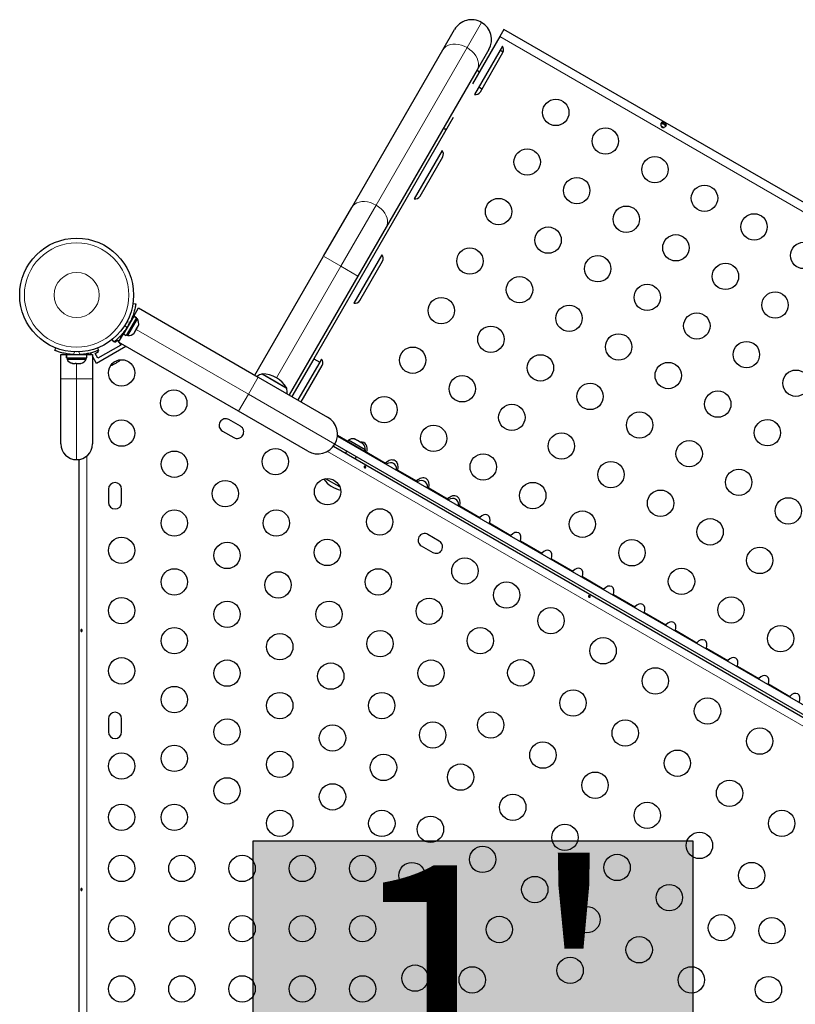
# Model space of a CAD drawing. Extents: x -81 to 598, y -61 to 609.
# Drawn here: x 126 to 151, y 324 to 357 of the extents above; entities that cross this region are included whole.
import ezdxf

# ---------------------------------------------------------------- set-up
doc = ezdxf.new("R2010")
doc.units = 0
doc.header["$LTSCALE"] = 0.125
doc.header["$MEASUREMENT"] = 0
doc.layers.add('CONTOUR', color=7, linetype='CONTINUOUS')
doc.layers.add('HAUTEUR-PLATE-FORME', color=7, linetype='CONTINUOUS')
doc.styles.add('DIM', font='romans.shx')

msp = doc.modelspace()

# ---------------------------------------------------------------- hatches: boundary and pattern name
at = {"layer": 'HAUTEUR-PLATE-FORME', "true_color": 0xfcfcfc}
msp.add_hatch(color=7, dxfattribs=at).paths.add_polyline_path([(133.25539, 329.53515), (147.84364, 329.53515), (147.84364, 317.3102), (133.25539, 317.3102)])

# ---------------------------------------------------------------- linework, layer by layer
at = {"layer": 'CONTOUR', "lineweight": 25}
for p, q in [((139.54688, 355.7956), (139.93589, 356.46938)), ((141.57552, 356.47392), (141.43727, 356.23446)), ((169.57845, 340.30642), (141.57552, 356.47392)), ((141.43727, 356.23446), (140.53093, 354.66462)), ((136.52802, 350.56677), (139.54688, 355.7956)), ((141.52135, 355.92008), (140.59457, 354.31486)), ((141.07471, 355.81188), (140.68571, 355.1381)), ((141.54862, 355.71869), (141.44096, 355.78085)), ((140.79121, 354.40545), (141.54121, 355.70449)), ((140.68571, 355.1381), (137.66684, 349.90927)), ((139.88887, 353.55255), (135.26256, 345.53954)), ((146.78676, 353.27179), (146.87921, 353.21842)), ((146.96283, 353.29138), (146.80814, 353.3807)), ((139.52135, 352.45598), (138.59457, 350.85076)), ((138.79121, 350.94135), (139.54121, 352.24039)), ((135.58888, 348.94013), (136.52802, 350.56677)), ((137.66684, 349.90927), (136.7277, 348.28263)), ((133.31151, 344.99562), (135.58888, 348.94013)), ((137.52135, 348.99188), (136.59457, 347.38666)), ((136.79121, 347.47725), (137.54121, 348.77629)), ((136.7277, 348.28263), (134.45034, 344.33812)), ((129.2602, 347.37263), (129.35571, 347.35925)), ((129.285, 346.954), (128.94452, 346.36426)), ((129.285, 346.954), (129.28524, 346.95441)), ((129.37669, 346.90106), (129.285, 346.954)), ((129.28524, 346.95441), (129.44363, 347.22875)), ((129.28524, 346.95441), (129.37693, 346.90147)), ((129.44363, 347.22875), (133.42189, 344.9319)), ((129.37669, 346.90106), (129.03621, 346.31132)), ((129.08781, 346.3069), (129.40656, 346.85899)), ((129.20863, 346.82172), (129.19942, 346.82703)), ((129.40656, 346.85899), (129.36594, 346.88244)), ((129.37669, 346.90106), (129.37693, 346.90147)), ((129.39314, 346.55455), (129.43253, 346.62277)), ((129.43253, 346.62277), (129.44344, 346.65897)), ((129.43253, 346.62277), (129.43822, 346.63263)), ((129.44344, 346.65897), (129.43822, 346.63263)), ((129.43822, 346.63263), (129.43926, 346.63443)), ((128.78613, 346.08992), (128.94452, 346.36426)), ((128.86512, 346.22674), (128.83196, 346.28418)), ((128.94452, 346.36426), (129.03621, 346.31132)), ((129.04719, 346.33035), (129.08781, 346.3069)), ((129.29797, 346.40701), (129.32387, 346.43457)), ((129.31116, 346.41255), (129.29797, 346.40701)), ((129.29864, 346.39086), (129.31116, 346.41255)), ((129.32046, 346.42866), (129.31116, 346.41255)), ((129.32387, 346.43457), (129.32046, 346.42866)), ((129.32387, 346.43457), (129.37473, 346.52267)), ((129.37473, 346.52267), (129.37996, 346.54902)), ((129.38848, 346.54648), (129.37478, 346.52275)), ((129.37996, 346.54902), (129.39314, 346.55455)), ((129.38848, 346.54648), (129.39314, 346.55455)), ((129.0275, 345.94549), (128.05322, 345.38299)), ((128.85675, 345.99124), (128.09897, 345.55374)), ((128.62915, 346.10081), (128.5698, 346.17683)), ((128.64289, 346.11165), (128.65474, 346.09112)), ((128.65474, 346.09112), (128.763, 346.15362)), ((128.763, 346.15362), (128.79295, 346.10174)), ((132.76439, 343.79307), (128.78613, 346.08992)), ((128.8066, 346.07811), (128.85675, 345.99124)), ((129.0275, 345.94549), (129.0231, 345.95311)), ((126.66476, 345.81669), (126.69707, 345.89656)), ((126.86633, 344.8753), (126.86633, 345.6753)), ((126.86633, 345.6753), (127.0506, 345.6753)), ((127.0506, 345.56942), (127.0506, 345.6753)), ((127.05108, 345.6753), (127.0506, 345.6753)), ((127.05108, 345.6753), (127.05108, 345.56942)), ((127.05108, 345.6753), (127.73205, 345.6753)), ((127.20383, 345.68494), (127.20383, 345.6753)), ((127.57883, 345.6753), (127.57883, 345.68593)), ((127.73205, 345.56942), (127.73205, 345.6753)), ((127.73205, 345.6753), (127.91633, 345.6753)), ((127.88446, 345.6753), (127.8522, 345.73117)), ((127.91633, 345.6753), (127.91633, 344.8753)), ((128.05322, 345.38299), (127.91633, 345.6201)), ((128.00522, 345.71612), (128.11348, 345.77862)), ((128.09897, 345.55374), (128.00522, 345.71612)), ((128.08558, 345.89656), (128.11789, 345.81669)), ((128.11348, 345.77862), (128.09641, 345.80819)), ((127.05108, 345.56942), (127.0506, 345.56942)), ((127.05108, 345.56942), (127.73205, 345.56942)), ((127.07258, 345.56942), (127.07258, 345.52252)), ((127.07258, 345.52252), (127.71008, 345.52252)), ((127.22736, 345.39058), (127.26417, 345.38192)), ((127.25278, 345.38192), (127.22736, 345.39058)), ((127.2507, 345.38192), (127.25278, 345.38192)), ((127.26417, 345.38192), (127.25278, 345.38192)), ((127.26417, 345.38192), (127.34294, 345.38192)), ((127.34294, 345.38192), (127.35433, 345.39058)), ((127.35226, 345.38192), (127.34294, 345.38192)), ((127.37975, 345.38192), (127.35226, 345.38192)), ((127.35433, 345.39058), (127.37975, 345.38192)), ((127.37975, 345.38192), (127.48148, 345.38192)), ((127.48148, 345.38192), (127.5183, 345.39058)), ((127.48148, 345.38192), (127.48831, 345.38192)), ((127.48831, 345.38192), (127.50691, 345.38192)), ((127.5183, 345.39058), (127.50691, 345.38192)), ((127.50691, 345.38192), (127.53195, 345.38192)), ((127.71008, 345.52252), (127.71008, 345.56942)), ((128.57223, 345.3278), (128.59731, 345.34228)), ((128.58461, 345.34493), (128.62045, 345.35564)), ((128.59731, 345.34228), (128.58461, 345.34493)), ((128.611, 345.35018), (128.59731, 345.34228)), ((128.62045, 345.35564), (128.611, 345.35018)), ((128.62045, 345.35564), (128.70977, 345.40721)), ((128.70977, 345.40721), (128.72858, 345.42806)), ((128.71799, 345.41195), (128.71005, 345.40737)), ((128.72784, 345.41764), (128.71799, 345.41195)), ((128.72784, 345.41764), (128.74128, 345.4254)), ((128.72858, 345.42806), (128.74128, 345.4254)), ((128.74128, 345.4254), (128.80647, 345.46304)), ((128.80647, 345.46304), (128.83366, 345.48872)), ((128.80647, 345.46304), (128.81485, 345.46787)), ((128.83366, 345.48872), (128.81485, 345.46787)), ((128.81485, 345.46787), (128.8158, 345.46842)), ((135.26256, 345.53954), (134.53927, 344.28678)), ((135.46174, 345.42454), (134.73846, 344.17178)), ((134.84671, 344.10928), (135.54121, 345.31219)), ((135.26256, 345.53954), (135.46174, 345.42454)), ((135.52135, 345.52778), (135.46174, 345.42454)), ((133.55248, 345.03548), (133.95843, 344.80111)), ((133.55248, 345.03548), (134.34682, 344.57687)), ((126.86633, 342.7128), (126.86633, 344.8753)), ((127.91633, 344.8753), (127.91633, 342.7128)), ((133.42189, 344.9319), (135.72231, 343.60375)), ((133.95843, 344.80111), (134.36438, 344.56673)), ((134.34682, 344.57687), (134.36438, 344.56673)), ((135.06481, 342.46492), (132.76439, 343.79307)), ((132.8266, 343.29784), (132.44771, 343.51659)), ((132.22896, 343.1377), (132.60785, 342.91895)), ((136.05004, 342.99769), (136.39285, 342.79977)), ((135.96297, 342.70559), (160.461, 328.56164)), ((136.04802, 342.97114), (160.64846, 328.76807)), ((136.28776, 342.85524), (136.27801, 342.83836)), ((136.28776, 342.85524), (137.04553, 342.41774)), ((136.41405, 342.83649), (136.3906, 342.79587)), ((136.96614, 342.51774), (136.41405, 342.83649)), ((136.60711, 342.87738), (136.63971, 342.86855)), ((136.63971, 342.86855), (136.60711, 342.87738)), ((136.68592, 342.84187), (136.63971, 342.86855)), ((136.68159, 342.83438), (136.68592, 342.84187)), ((136.71419, 342.82555), (136.68159, 342.83438)), ((136.8066, 342.7722), (136.71419, 342.82555)), ((136.83055, 342.74838), (136.8066, 342.7722)), ((136.83487, 342.75587), (136.83055, 342.74838)), ((136.88108, 342.7292), (136.83487, 342.75587)), ((136.90503, 342.70538), (136.88108, 342.7292)), ((136.88108, 342.7292), (136.90503, 342.70538)), ((135.91475, 342.6335), (160.42269, 328.48384)), ((136.35827, 342.47736), (136.315, 342.40242)), ((136.94269, 342.47712), (136.96614, 342.51774)), ((137.0229, 342.43601), (137.64857, 342.07477)), ((137.03578, 342.40086), (137.04553, 342.41774)), ((127.47786, 305.03062), (127.47786, 342.19498)), ((136.63976, 342.21492), (136.68303, 342.28986)), ((137.68785, 342.05209), (137.66379, 342.03828)), ((138.01174, 341.83739), (138.01245, 341.86469)), ((138.04527, 341.81802), (138.05173, 341.84201)), ((138.05173, 341.84201), (138.67741, 341.48077)), ((136.12695, 341.28301), (135.65609, 341.55486)), ((138.71669, 341.45809), (138.69263, 341.44428)), ((128.44661, 341.20655), (128.44661, 340.76905)), ((128.88411, 340.76905), (128.88411, 341.20655)), ((139.04058, 341.24339), (139.04129, 341.27069)), ((139.07411, 341.22402), (139.08057, 341.24801)), ((139.08057, 341.24801), (139.70625, 340.88677)), ((139.74553, 340.86409), (139.72147, 340.85028)), ((140.06665, 340.65098), (140.07013, 340.67669)), ((140.06942, 340.64939), (140.07013, 340.67669)), ((140.10295, 340.63002), (140.10941, 340.65401)), ((140.10749, 340.62741), (140.10941, 340.65401)), ((139.43004, 339.48534), (139.05115, 339.70409)), ((138.8324, 339.3252), (139.21129, 339.10645)), ((128.44661, 333.58155), (128.44661, 333.14405)), ((128.88411, 333.14405), (128.88411, 333.58155))]:
    msp.add_line(p, q, dxfattribs=at)
at = {"layer": 'CONTOUR', "lineweight": 18}
for p, q in [((140.83405, 356.71004), (140.34876, 355.86948)), ((169.4402, 340.06696), (141.43727, 356.23446)), ((140.34876, 355.86948), (137.32989, 350.64066)), ((137.32989, 350.64066), (136.15829, 348.61138)), ((136.15829, 348.61138), (135.58888, 348.94013)), ((136.15829, 348.61138), (134.02093, 344.90936)), ((136.7277, 348.28263), (136.15829, 348.61138)), ((128.99277, 346.6507), (129.05809, 346.56703)), ((129.16642, 346.75467), (129.0613, 346.7694)), ((128.94636, 346.36745), (128.92038, 346.38246)), ((129.36895, 346.51265), (133.09314, 344.36249)), ((127.31839, 345.76584), (127.28299, 345.67833)), ((127.49966, 345.67833), (127.46426, 345.76584)), ((127.72836, 345.70529), (127.72836, 345.6753)), ((127.39133, 345.38192), (127.39133, 344.8753)), ((127.39133, 344.8753), (126.86633, 344.8753)), ((127.39133, 344.8753), (127.39133, 342.1878)), ((127.91633, 344.8753), (127.39133, 344.8753)), ((133.42189, 344.9319), (133.09314, 344.36249)), ((133.09314, 344.36249), (132.76439, 343.79307)), ((133.09314, 344.36249), (135.96297, 342.70559)), ((160.37298, 328.22329), (135.71396, 342.46018)), ((127.72836, 342.31027), (127.72836, 304.91533)), ((140.10941, 340.65401), (140.77948, 340.26714)), ((141.09386, 340.08564), (141.80832, 339.67314)), ((142.1227, 339.49164), (142.83715, 339.07914)), ((143.15154, 338.89764), (143.86599, 338.48514)), ((144.18037, 338.30364), (144.89483, 337.89114)), ((145.20921, 337.70964), (145.92367, 337.29714)), ((146.23805, 337.11564), (146.95251, 336.70314)), ((147.26689, 336.52164), (147.98135, 336.10914)), ((148.29573, 335.92764), (149.01018, 335.51514)), ((149.32456, 335.33364), (150.03902, 334.92114)), ((150.3534, 334.73964), (151.06786, 334.32714))]:
    msp.add_line(p, q, dxfattribs=at)
at = {"layer": 'CONTOUR', "lineweight": 18, "flags": 128}
for points in [[(140.34876, 355.86948), (140.25682, 355.91595), (140.16142, 355.95137), (140.06491, 355.97485), (139.96967, 355.98582), (139.87804, 355.98402), (139.79227, 355.96947), (139.71448, 355.94256), (139.64659, 355.90393), (139.59026, 355.85454), (139.54688, 355.7956)], [(140.68571, 355.1381), (140.71506, 355.20513), (140.72967, 355.27861), (140.72918, 355.35672), (140.7136, 355.43755), (140.68331, 355.51909), (140.63905, 355.59935), (140.58193, 355.67635), (140.51334, 355.74819), (140.43497, 355.8131), (140.34876, 355.86948)], [(137.32989, 350.64066), (137.23796, 350.68713), (137.14256, 350.72254), (137.04605, 350.74602), (136.95081, 350.757), (136.85917, 350.75519), (136.77341, 350.74065), (136.69562, 350.71373), (136.62772, 350.67511), (136.5714, 350.62571), (136.52802, 350.56677)], [(137.66684, 349.90927), (137.6962, 349.97631), (137.71081, 350.04979), (137.71032, 350.1279), (137.69473, 350.20872), (137.66444, 350.29027), (137.62019, 350.37053), (137.56306, 350.44753), (137.49447, 350.51936), (137.41611, 350.58427), (137.32989, 350.64066)]]:
    msp.add_lwpolyline(points, dxfattribs=at)
at = {"layer": 'CONTOUR', "lineweight": 25, "flags": 128}
for points in [[(140.84016, 354.49024), (140.79457, 354.52509), (140.73721, 354.56192)], [(128.52374, 345.31692), (128.54383, 345.32022), (128.57223, 345.3278)]]:
    msp.add_lwpolyline(points, dxfattribs=at)
at = {"layer": 'CONTOUR', "lineweight": 25}
for centre, radius in [((143.2956, 353.71818), 0.4375), ((144.94105, 352.76818), 0.4375), ((142.3456, 352.07273), 0.4375), ((146.5865, 351.81818), 0.4375), ((143.99105, 351.12273), 0.4375), ((148.23195, 350.86818), 0.4375), ((141.3956, 350.42728), 0.4375), ((145.6365, 350.17273), 0.4375), ((149.87739, 349.91818), 0.4375), ((143.04105, 349.47728), 0.4375), ((127.39133, 347.65443), 1.89), ((147.28195, 349.22273), 0.4375), ((140.4456, 348.78184), 0.4375), ((151.52284, 348.96818), 0.4375), ((144.6865, 348.52728), 0.4375), ((148.92739, 348.27273), 0.4375), ((142.09105, 347.83184), 0.4375), ((146.33195, 347.57728), 0.4375), ((139.4956, 347.13639), 0.4375), ((150.57284, 347.32273), 0.4375), ((143.7365, 346.88184), 0.4375), ((147.97739, 346.62728), 0.4375), ((141.14105, 346.18639), 0.4375), ((145.38195, 345.93184), 0.4375), ((149.62284, 345.67728), 0.4375), ((138.5456, 345.49094), 0.4375), ((142.7865, 345.23639), 0.4375), ((128.88411, 345.06885), 0.4375), ((147.02739, 344.98184), 0.4375), ((140.19105, 344.54094), 0.4375), ((151.26829, 344.72728), 0.4375), ((144.43195, 344.28639), 0.4375), ((130.61616, 344.06885), 0.4375), ((148.67284, 344.03184), 0.4375), ((137.5956, 343.84549), 0.4375), ((141.8365, 343.59094), 0.4375), ((146.07739, 343.33639), 0.4375), ((128.88411, 343.06885), 0.4375), ((139.24105, 342.89549), 0.4375), ((150.31829, 343.08184), 0.4375), ((143.48195, 342.64094), 0.4375), ((147.72284, 342.38639), 0.4375), ((130.63411, 342.03776), 0.4375), ((133.98808, 342.12207), 0.4375), ((140.8865, 341.94549), 0.4375), ((145.12739, 341.69094), 0.4375), ((149.36829, 341.43639), 0.4375), ((132.32646, 341.06068), 0.4375), ((135.72013, 341.12207), 0.4375), ((142.53195, 340.99549), 0.4375), ((146.77284, 340.74094), 0.4375), ((151.01374, 340.48639), 0.4375), ((130.63411, 340.0836), 0.4375), ((134.01882, 340.0836), 0.4375), ((137.45218, 340.12207), 0.4375), ((144.17739, 340.04549), 0.4375), ((148.41829, 339.79094), 0.4375), ((128.88411, 339.1753), 0.4375), ((132.38411, 339.00667), 0.4375), ((135.71117, 339.10652), 0.4375), ((145.82284, 339.09549), 0.4375), ((150.06374, 338.84094), 0.4375), ((140.27758, 338.49082), 0.4375), ((130.63411, 338.12944), 0.4375), ((134.07646, 338.02959), 0.4375), ((137.40352, 338.12944), 0.4375), ((147.46829, 338.14549), 0.4375), ((141.66323, 337.69082), 0.4375), ((128.88411, 337.1753), 0.4375), ((132.38411, 337.05251), 0.4375), ((135.76882, 337.05251), 0.4375), ((139.09587, 337.15236), 0.4375), ((149.11374, 337.19549), 0.4375), ((143.13547, 336.84082), 0.4375), ((130.63411, 336.17528), 0.4375), ((137.46117, 336.07543), 0.4375), ((140.78823, 336.17528), 0.4375), ((150.75919, 336.24549), 0.4375), ((134.13411, 335.97558), 0.4375), ((144.86752, 335.84082), 0.4375), ((128.88411, 335.1753), 0.4375), ((132.38411, 335.09835), 0.4375), ((139.15352, 335.09835), 0.4375), ((142.13547, 335.10877), 0.4375), ((135.82646, 334.9985), 0.4375), ((146.59957, 334.84082), 0.4375), ((130.63411, 334.22112), 0.4375), ((143.86752, 334.10877), 0.4375), ((134.13411, 334.02142), 0.4375), ((137.51882, 334.02142), 0.4375), ((148.33162, 333.84082), 0.4375), ((132.38411, 333.14419), 0.4375), ((141.13547, 333.37672), 0.4375), ((145.59957, 333.10877), 0.4375), ((135.88411, 332.94449), 0.4375), ((139.21117, 333.04434), 0.4375), ((150.06367, 332.84082), 0.4375), ((130.63411, 332.26696), 0.4375), ((142.86752, 332.37672), 0.4375), ((147.33162, 332.10877), 0.4375), ((128.88411, 332.0128), 0.4375), ((134.13411, 332.06726), 0.4375), ((137.57646, 331.96741), 0.4375), ((140.13547, 331.64467), 0.4375), ((132.38411, 331.19003), 0.4375), ((144.59957, 331.37672), 0.4375), ((149.06367, 331.10877), 0.4375), ((135.88411, 330.99033), 0.4375), ((141.86752, 330.64467), 0.4375), ((128.88411, 330.3128), 0.4375), ((130.63411, 330.3128), 0.4375), ((146.33162, 330.37672), 0.4375), ((134.13411, 330.1131), 0.4375), ((137.52177, 330.10799), 0.4375), ((139.13547, 329.91262), 0.4375), ((150.79572, 330.10877), 0.4375), ((143.59957, 329.64467), 0.4375), ((148.06367, 329.37672), 0.4375), ((140.86752, 328.91262), 0.4375), ((128.88411, 328.6128), 0.4375), ((130.88411, 328.6128), 0.4375), ((132.88411, 328.6128), 0.4375), ((134.88411, 328.6128), 0.4375), ((136.88411, 328.6128), 0.4375), ((145.33162, 328.64467), 0.4375), ((138.52177, 328.37594), 0.4375), ((149.79572, 328.37672), 0.4375), ((142.59957, 327.91262), 0.4375), ((147.06367, 327.64467), 0.4375), ((144.33162, 326.91262), 0.4375), ((128.88411, 326.6128), 0.4375), ((130.88411, 326.6128), 0.4375), ((132.88411, 326.6128), 0.4375), ((134.88411, 326.6128), 0.4375), ((136.88411, 326.6128), 0.4375), ((139.52177, 326.64389), 0.4375), ((141.42087, 326.58564), 0.4375), ((148.79572, 326.64467), 0.4375), ((150.47002, 326.54404), 0.4375), ((146.06367, 325.91262), 0.4375), ((143.77177, 325.22835), 0.4375), ((138.62266, 324.97009), 0.4375), ((140.52177, 324.91184), 0.4375), ((147.79572, 324.91262), 0.4375), ((128.88411, 324.6128), 0.4375), ((130.88411, 324.6128), 0.4375), ((132.88411, 324.6128), 0.4375), ((134.88411, 324.6128), 0.4375), ((136.88411, 324.6128), 0.4375), ((150.35473, 324.58988), 0.4375)]:
    msp.add_circle(centre, radius, dxfattribs=at)
at = {"layer": 'CONTOUR', "lineweight": 18}
for radius in [1.73415, 0.74728]:
    msp.add_circle((127.39133, 347.65443), radius, dxfattribs=at)
at = {"layer": 'CONTOUR', "lineweight": 25}
for centre, radius, start, end in [((140.5053, 356.14063), 0.6575, 60, 150), ((140.5053, 356.14063), 0.6575, 330, 60), ((141.37883, 355.79824), 0.1875, 330, 40.528779), ((140.53032, 354.93395), 0.25, 27.26387, 52.530408), ((140.62883, 354.4992), 0.1875, 259.471221, 330), ((139.65532, 353.41841), 0.25, 247.469592, 272.73613), ((139.37883, 352.33414), 0.1875, 330, 40.528779), ((138.62883, 351.0351), 0.1875, 259.471221, 330), ((137.37883, 348.87004), 0.1875, 330, 40.528779), ((136.62883, 347.571), 0.1875, 259.471221, 330), ((127.43695, 347.62809), 1.9375, 326.794751, 333.205249), ((129.19815, 346.71398), 0.2539, 341.741076, 34.829342), ((129.10919, 346.5599), 0.2539, 265.170658, 318.258924), ((127.39133, 347.6128), 1.9375, 266.794751, 273.205249), ((127.30237, 345.63051), 0.2539, 205.170658, 258.258924), ((127.48028, 345.63051), 0.2539, 281.741076, 334.829342), ((135.37883, 345.40594), 0.1875, 330, 40.528779), ((133.80219, 344.31169), 0.76565, 109.034755, 123.053419), ((133.55022, 344.09408), 0.94141, 30.137166, 89.862834), ((133.6127, 344.42109), 0.76565, 356.946581, 10.965245), ((132.33834, 343.32714), 0.21875, 60, 240), ((135.39356, 343.03434), 0.6575, 330, 60), ((132.71722, 343.10839), 0.21875, 240, 60), ((127.39133, 342.7128), 0.525, 180, 270), ((127.39133, 342.7128), 0.525, 270, 0), ((135.39356, 343.03434), 0.6575, 240, 330), ((136.55906, 342.62807), 0.2539, 78.512587, 124.829342), ((136.71314, 342.53911), 0.2539, 355.170658, 41.773154), ((128.66536, 341.20655), 0.21875, 0, 180), ((136.35385, 342.09471), 0.94141, 216.055735, 257.771822), ((128.66536, 340.76905), 0.21875, 180, 0), ((138.94178, 339.51464), 0.21875, 60, 240), ((139.32067, 339.29589), 0.21875, 240, 60), ((128.66536, 333.58155), 0.21875, 0, 180), ((128.66536, 333.14405), 0.21875, 180, 0)]:
    msp.add_arc(centre, radius, start, end, dxfattribs=at)
for centre, major_axis, start_param, end_param in [((136.75682, 342.44067), (0.17678, 0.30619), 5.08587904, 6.76017887), ((136.70432, 342.34974), (0.17678, 0.30619), 5.43567552, 5.74750482), ((137.78565, 341.84667), (0.17678, 0.30619), 5.08587904, 7.48049158), ((137.73315, 341.75574), (0.17678, 0.30619), 5.43567552, 7.13069509), ((138.81449, 341.25267), (0.17678, 0.30619), 5.08587904, 7.48049158), ((138.76199, 341.16174), (0.17678, 0.30619), 5.43567552, 7.13069509), ((139.84333, 340.65867), (0.17678, 0.30619), 5.08587904, 7.48049158), ((139.79083, 340.56774), (0.17678, 0.30619), 5.43567552, 7.13069509), ((140.90342, 340.1188), (0.13258, 0.22964), 4.96588234, 7.60048827), ((141.93226, 339.5248), (0.13258, 0.22964), 4.96588234, 7.60048827), ((142.9611, 338.9308), (0.13258, 0.22964), 4.96588234, 7.60048827), ((143.98993, 338.3368), (0.13258, 0.22964), 4.96588234, 7.60048827), ((145.01877, 337.7428), (0.13258, 0.22964), 4.96588234, 7.60048827), ((146.04761, 337.1488), (0.13258, 0.22964), 4.96588234, 7.60048827), ((147.07645, 336.5548), (0.13258, 0.22964), 4.96588234, 7.60048827), ((148.10529, 335.9608), (0.13258, 0.22964), 4.96588234, 7.60048827), ((149.13412, 335.3668), (0.13258, 0.22964), 4.96588234, 7.60048827), ((150.16296, 334.7728), (0.13258, 0.22964), 4.96588234, 7.60048827), ((151.1918, 334.1788), (0.13258, 0.22964), 4.96588234, 7.60048827)]:
    msp.add_ellipse(centre, major_axis=major_axis, ratio=0.70710678, start_param=start_param, end_param=end_param, dxfattribs=at)
for points, knots in [([(146.82354, 353.22874), (146.81838, 353.2323), (146.80791, 353.23952), (146.79633, 353.2552), (146.78802, 353.27312), (146.78139, 353.2997), (146.7816, 353.33411), (146.79341, 353.36891), (146.81466, 353.39152), (146.83822, 353.39825), (146.8593, 353.3967), (146.87558, 353.39266), (146.89239, 353.38609), (146.90922, 353.37742), (146.92517, 353.36719), (146.93933, 353.3559), (146.95103, 353.3438), (146.96295, 353.32631), (146.96893, 353.30257), (146.96007, 353.27288), (146.93589, 353.24521), (146.90615, 353.22776), (146.87977, 353.22018), (146.86011, 353.21841), (146.84072, 353.22059), (146.82922, 353.22604), (146.82354, 353.22874)], [0, 0, 0, 0, 0.0271849, 0.05527162, 0.08454951, 0.11539189, 0.18074603, 0.24976272, 0.31899667, 0.38454018, 0.41526841, 0.44462913, 0.47259729, 0.49978351, 0.52705776, 0.55504681, 0.58444319, 0.61531075, 0.68076209, 0.74980698, 0.81894856, 0.88451915, 0.91535831, 0.94472135, 0.97265599, 1, 1, 1, 1]), ([(146.78669, 353.34199), (146.7878, 353.34301), (146.79373, 353.34843), (146.81002, 353.35018), (146.83457, 353.34689), (146.86276, 353.3356), (146.89011, 353.32023), (146.9135, 353.3032), (146.93108, 353.28472), (146.94121, 353.26746), (146.93984, 353.25653), (146.93936, 353.25268)], [0, 0, 0, 0, 0.02847418, 0.15138103, 0.28374223, 0.42119475, 0.54902096, 0.66748345, 0.79126936, 0.92638059, 1, 1, 1, 1]), ([(129.35571, 347.35925), (129.35548, 347.35752), (129.35503, 347.35405), (129.35102, 347.32706), (129.34398, 347.2845), (129.33285, 347.22687), (129.31657, 347.15598), (129.29464, 347.07519), (129.26605, 346.9871), (129.22586, 346.87936), (129.18873, 346.80148), (129.16642, 346.75467)], [0, 0, 0, 0, 0.10614519, 0.21228993, 0.3184544, 0.42461244, 0.53029726, 0.63597269, 0.73977391, 0.84358572, 1, 1, 1, 1]), ([(129.05809, 346.56703), (129.03844, 346.53807), (128.99916, 346.48014), (128.93598, 346.39925), (128.87245, 346.32577), (128.8115, 346.26176), (128.75617, 346.20852), (128.70825, 346.16563), (128.67032, 346.13363), (128.63724, 346.10706), (128.63221, 346.10317), (128.62915, 346.10081)], [0, 0, 0, 0, 0.10582577, 0.21161743, 0.3176093, 0.42359785, 0.5267906, 0.62999275, 0.7342298, 0.83847092, 1, 1, 1, 1]), ([(127.28299, 345.67833), (127.24809, 345.68086), (127.17828, 345.68591), (127.07664, 345.70019), (126.98123, 345.71846), (126.89532, 345.73924), (126.82155, 345.76054), (126.76045, 345.78059), (126.71378, 345.79744), (126.67422, 345.8128), (126.66834, 345.81522), (126.66476, 345.81669)], [0, 0, 0, 0, 0.10582577, 0.21161743, 0.3176093, 0.42359785, 0.5267906, 0.62999275, 0.7342298, 0.83847092, 1, 1, 1, 1]), ([(128.11789, 345.81669), (128.11627, 345.81602), (128.11304, 345.81468), (128.08767, 345.80465), (128.04728, 345.78947), (127.99181, 345.7703), (127.92228, 345.74895), (127.84135, 345.72755), (127.75077, 345.70827), (127.63736, 345.6892), (127.55135, 345.68241), (127.49966, 345.67833)], [0, 0, 0, 0, 0.10614519, 0.21228993, 0.3184544, 0.42461244, 0.53029726, 0.63597269, 0.73977391, 0.84358572, 1, 1, 1, 1]), ([(137.64857, 342.07477), (137.64807, 342.07428), (137.64208, 342.0684), (137.63646, 342.06247), (137.6313, 342.05703)], [0, 0, 0, 0, 0.08415041, 1, 1, 1, 1]), ([(136.96296, 341.96637), (136.96616, 341.96508), (136.97256, 341.9625), (136.98102, 341.95612), (136.98739, 341.94869), (136.99088, 341.94068), (136.991, 341.93291), (136.98766, 341.92618), (136.98127, 341.92123), (136.97259, 341.91867), (136.96261, 341.91892), (136.95255, 341.9221), (136.94362, 341.92791), (136.9368, 341.93566), (136.93275, 341.94441), (136.93187, 341.95307), (136.93422, 341.9605), (136.93947, 341.96584), (136.94705, 341.96851), (136.95528, 341.96851), (136.96073, 341.96699), (136.96296, 341.96637)], [0, 0, 0, 0, 0.05327947, 0.10656085, 0.15986459, 0.21353286, 0.26735863, 0.3208905, 0.37413831, 0.42754768, 0.48131602, 0.53508539, 0.58848868, 0.64173222, 0.69526905, 0.74909616, 0.80275937, 0.85606342, 0.90936911, 0.96303209, 1, 1, 1, 1]), ([(138.67741, 341.48077), (138.67691, 341.48028), (138.67092, 341.4744), (138.66529, 341.46847), (138.66014, 341.46303)], [0, 0, 0, 0, 0.08415041, 1, 1, 1, 1]), ([(139.70625, 340.88677), (139.70575, 340.88628), (139.69976, 340.8804), (139.69413, 340.87447), (139.68898, 340.86903)], [0, 0, 0, 0, 0.08415041, 1, 1, 1, 1]), ([(140.77948, 340.26714), (140.77438, 340.2613), (140.76871, 340.2548), (140.76446, 340.24893), (140.76404, 340.24835)], [0, 0, 0, 0, 0.90040696, 1, 1, 1, 1]), ([(141.08523, 340.0629), (141.08617, 340.06511), (141.08913, 340.07209), (141.09194, 340.08014), (141.09386, 340.08564)], [0, 0, 0, 0, 0.31646785, 1, 1, 1, 1]), ([(141.80832, 339.67314), (141.80322, 339.6673), (141.79755, 339.6608), (141.7933, 339.65493), (141.79288, 339.65435)], [0, 0, 0, 0, 0.90040696, 1, 1, 1, 1]), ([(142.11407, 339.4689), (142.11501, 339.47111), (142.11797, 339.47809), (142.12078, 339.48614), (142.1227, 339.49164)], [0, 0, 0, 0, 0.31646785, 1, 1, 1, 1]), ([(142.83715, 339.07914), (142.83205, 339.0733), (142.82639, 339.0668), (142.82214, 339.06093), (142.82171, 339.06035)], [0, 0, 0, 0, 0.90040696, 1, 1, 1, 1]), ([(143.14291, 338.8749), (143.14384, 338.87711), (143.1468, 338.88409), (143.14961, 338.89214), (143.15154, 338.89764)], [0, 0, 0, 0, 0.31646785, 1, 1, 1, 1]), ([(143.86599, 338.48514), (143.86089, 338.4793), (143.85523, 338.4728), (143.85098, 338.46693), (143.85055, 338.46635)], [0, 0, 0, 0, 0.90040696, 1, 1, 1, 1]), ([(144.17175, 338.2809), (144.17268, 338.28311), (144.17564, 338.29009), (144.17845, 338.29814), (144.18037, 338.30364)], [0, 0, 0, 0, 0.31646785, 1, 1, 1, 1]), ([(144.89483, 337.89114), (144.88973, 337.8853), (144.88407, 337.8788), (144.87981, 337.87293), (144.87939, 337.87235)], [0, 0, 0, 0, 0.90040696, 1, 1, 1, 1]), ([(144.41078, 337.66637), (144.41398, 337.66508), (144.42038, 337.6625), (144.42884, 337.65612), (144.43521, 337.64869), (144.4387, 337.64068), (144.43882, 337.63291), (144.43548, 337.62618), (144.42909, 337.62123), (144.42041, 337.61867), (144.41043, 337.61892), (144.40037, 337.6221), (144.39144, 337.62791), (144.38462, 337.63566), (144.38057, 337.64441), (144.37969, 337.65307), (144.38204, 337.6605), (144.38729, 337.66584), (144.39487, 337.66851), (144.4031, 337.66851), (144.40855, 337.66699), (144.41078, 337.66637)], [0, 0, 0, 0, 0.05327947, 0.10656085, 0.15986459, 0.21353286, 0.26735863, 0.3208905, 0.37413831, 0.42754768, 0.48131602, 0.53508539, 0.58848868, 0.64173222, 0.69526905, 0.74909616, 0.80275937, 0.85606342, 0.90936911, 0.96303209, 1, 1, 1, 1]), ([(145.20058, 337.6869), (145.20152, 337.68911), (145.20448, 337.69609), (145.20729, 337.70414), (145.20921, 337.70964)], [0, 0, 0, 0, 0.31646785, 1, 1, 1, 1]), ([(145.92367, 337.29714), (145.91857, 337.2913), (145.9129, 337.2848), (145.90865, 337.27893), (145.90823, 337.27835)], [0, 0, 0, 0, 0.90040696, 1, 1, 1, 1]), ([(146.22942, 337.0929), (146.23036, 337.09511), (146.23332, 337.10209), (146.23613, 337.11014), (146.23805, 337.11564)], [0, 0, 0, 0, 0.31646785, 1, 1, 1, 1]), ([(127.53151, 336.50447), (127.53103, 336.50789), (127.53006, 336.51473), (127.53136, 336.52524), (127.53461, 336.53447), (127.5398, 336.5415), (127.54647, 336.54549), (127.55397, 336.54596), (127.56145, 336.5429), (127.56801, 336.53667), (127.57278, 336.5279), (127.57506, 336.5176), (127.57449, 336.50696), (127.57119, 336.49718), (127.56563, 336.4893), (127.55858, 336.48421), (127.55096, 336.48252), (127.54372, 336.4844), (127.53761, 336.48963), (127.5335, 336.49676), (127.53209, 336.50224), (127.53151, 336.50447)], [0, 0, 0, 0, 0.05327947, 0.10656085, 0.15986459, 0.21353286, 0.26735863, 0.3208905, 0.37413831, 0.42754768, 0.48131602, 0.53508539, 0.58848868, 0.64173222, 0.69526905, 0.74909616, 0.80275937, 0.85606342, 0.90936911, 0.96303209, 1, 1, 1, 1]), ([(146.95251, 336.70314), (146.94741, 336.6973), (146.94174, 336.6908), (146.93749, 336.68493), (146.93707, 336.68435)], [0, 0, 0, 0, 0.90040696, 1, 1, 1, 1]), ([(147.25826, 336.4989), (147.2592, 336.50111), (147.26216, 336.50809), (147.26497, 336.51614), (147.26689, 336.52164)], [0, 0, 0, 0, 0.31646785, 1, 1, 1, 1]), ([(147.98135, 336.10914), (147.97624, 336.1033), (147.97058, 336.0968), (147.96633, 336.09093), (147.96591, 336.09035)], [0, 0, 0, 0, 0.90040696, 1, 1, 1, 1]), ([(148.2871, 335.9049), (148.28804, 335.90711), (148.291, 335.91409), (148.29381, 335.92214), (148.29573, 335.92764)], [0, 0, 0, 0, 0.31646785, 1, 1, 1, 1]), ([(149.01018, 335.51514), (149.00508, 335.5093), (148.99942, 335.5028), (148.99517, 335.49693), (148.99474, 335.49635)], [0, 0, 0, 0, 0.90040696, 1, 1, 1, 1]), ([(149.31594, 335.3109), (149.31687, 335.31311), (149.31983, 335.32009), (149.32264, 335.32814), (149.32456, 335.33364)], [0, 0, 0, 0, 0.316467849, 1, 1, 1, 1]), ([(150.03902, 334.92114), (150.03392, 334.9153), (150.02826, 334.9088), (150.02401, 334.90293), (150.02358, 334.90235)], [0, 0, 0, 0, 0.90040696, 1, 1, 1, 1]), ([(150.34478, 334.7169), (150.34571, 334.71911), (150.34867, 334.72609), (150.35148, 334.73414), (150.3534, 334.73964)], [0, 0, 0, 0, 0.31646785, 1, 1, 1, 1]), ([(151.06786, 334.32714), (151.06276, 334.3213), (151.05709, 334.3148), (151.05284, 334.30893), (151.05242, 334.30835)], [0, 0, 0, 0, 0.90040696, 1, 1, 1, 1]), ([(127.53151, 327.90447), (127.53103, 327.90789), (127.53006, 327.91473), (127.53136, 327.92524), (127.53461, 327.93447), (127.5398, 327.9415), (127.54647, 327.94549), (127.55397, 327.94596), (127.56145, 327.9429), (127.56801, 327.93667), (127.57278, 327.9279), (127.57506, 327.9176), (127.57449, 327.90696), (127.57119, 327.89718), (127.56563, 327.8893), (127.55858, 327.88421), (127.55096, 327.88252), (127.54372, 327.8844), (127.53761, 327.88963), (127.5335, 327.89676), (127.53209, 327.90224), (127.53151, 327.90447)], [0, 0, 0, 0, 0.05327947, 0.106560854, 0.159864588, 0.213532859, 0.267358633, 0.320890504, 0.374138307, 0.427547681, 0.481316019, 0.535085389, 0.588488682, 0.641732225, 0.695269051, 0.749096158, 0.802759374, 0.856063424, 0.909369111, 0.963032095, 1, 1, 1, 1])]:
    msp.add_open_spline(points, degree=3, knots=knots, dxfattribs=at)
at = {"layer": 'HAUTEUR-PLATE-FORME', "color": 0}
msp.add_lwpolyline([(133.25539, 329.53515), (147.84364, 329.53515), (147.84364, 317.3102), (133.25539, 317.3102)], close=True, dxfattribs=at)

# ---------------------------------------------------------------- texts
at = {"layer": 'HAUTEUR-PLATE-FORME', "color": 7, "insert": (140.83427, 323.6128), "char_height": 8.112, "width": 15.2217416, "attachment_point": 5, "style": 'DIM'}
msp.add_mtext("1'", dxfattribs=at)

doc.saveas('drawing.dxf')
